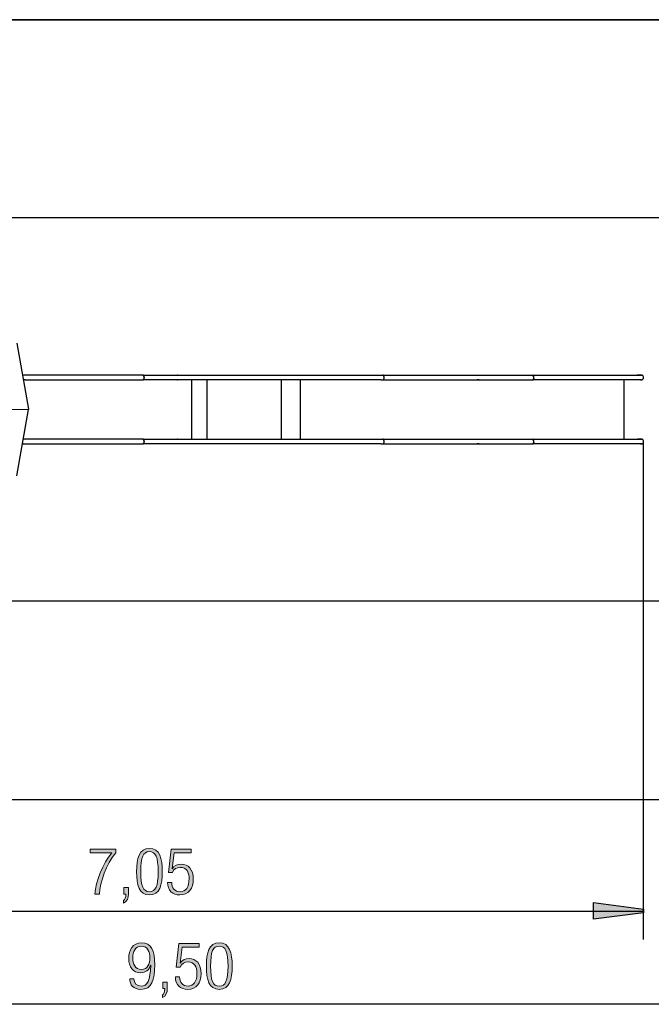
# Model space of a CAD drawing. Units: inches. Extents: x 144 to 262, y 76 to 238.
# Drawn here: x 178 to 223, y 78 to 147 of the extents above; entities that cross this region are included whole.
import ezdxf

# ---------------------------------------------------------------- set-up
doc = ezdxf.new("R2010")
doc.units = ezdxf.units.IN
doc.header["$MEASUREMENT"] = 0
doc.layers.add('Ebene 1', color=7, linetype='Continuous')

# ---------------------------------------------------------------- blocks, each defined once
blk = doc.blocks.new('block 2')
at = {"layer": 'Ebene 1', "true_color": 0x1a171b}
blk.add_hatch(color=179, dxfattribs=at).paths.add_polyline_path([(222.011, 84.581), (218.511, 84.131), (218.511, 85.305), (222.011, 84.83)])
at = {"layer": 'Ebene 1', "color": 179, "lineweight": 25, "true_color": 0x1a171b}
for points in [[(171.686, 146.997), (225.661, 146.997)], [(225.661, 146.997), (171.686, 146.997)], [(252.006, 133.147), (167.811, 133.147)], [(178.211, 124.397), (179.036, 119.772)], [(178.661, 122.147), (178.611, 122.147)], [(187.011, 122.147), (178.661, 122.147)], [(178.786, 121.822), (178.686, 121.822)], [(178.786, 121.822), (187.011, 121.822)], [(187.011, 122.147), (187.011, 122.147)], [(187.011, 122.147), (187.036, 122.147)], [(187.011, 122.147), (187.011, 122.147)], [(187.011, 122.147), (189.436, 122.147)], [(187.061, 121.822), (187.061, 121.847), (187.086, 121.872), (187.086, 121.897), (187.111, 121.922), (187.111, 121.947), (187.111, 121.997), (187.111, 122.022), (187.111, 122.047), (187.086, 122.072), (187.086, 122.097), (187.061, 122.122), (187.061, 122.147), (187.036, 122.147), (187.011, 122.147)], [(187.036, 121.822), (187.011, 121.822)], [(187.011, 121.822), (187.011, 121.822)], [(187.011, 121.822), (187.011, 121.822)], [(187.011, 121.822), (187.011, 121.822)], [(189.436, 121.822), (187.011, 121.822)], [(187.036, 122.147), (187.036, 122.147)], [(187.036, 122.147), (187.036, 122.147)], [(187.036, 122.147), (187.061, 122.122)], [(187.061, 121.847), (187.036, 121.822)], [(187.036, 121.822), (187.036, 121.822)], [(187.036, 121.822), (187.036, 121.822)], [(187.036, 121.822), (187.036, 121.822)], [(187.036, 121.822), (187.061, 121.822)], [(187.061, 122.122), (187.061, 122.122)], [(187.061, 122.122), (187.061, 122.122)], [(187.061, 122.122), (187.086, 122.122)], [(187.086, 121.872), (187.061, 121.847)], [(187.061, 121.847), (187.061, 121.847)], [(187.061, 121.847), (187.061, 121.847)], [(187.086, 122.122), (187.086, 122.097)], [(187.086, 122.097), (187.086, 122.097)], [(187.086, 122.097), (187.086, 122.072)], [(187.086, 122.072), (187.086, 122.072)], [(187.086, 122.072), (187.086, 122.047)], [(187.086, 122.047), (187.111, 122.022)], [(187.111, 121.947), (187.086, 121.922)], [(187.086, 121.922), (187.086, 121.922)], [(187.086, 121.922), (187.086, 121.897)], [(187.086, 121.897), (187.086, 121.897)], [(187.086, 121.897), (187.086, 121.872)], [(187.086, 121.872), (187.086, 121.872)], [(187.086, 121.872), (187.086, 121.872)], [(187.111, 121.997), (187.111, 122.022)], [(187.111, 122.022), (187.111, 122.022)], [(187.111, 121.997), (187.111, 121.972)], [(187.111, 121.972), (187.111, 121.972)], [(187.111, 121.972), (187.111, 121.947)], [(189.461, 122.147), (189.436, 122.147)], [(189.436, 122.147), (203.686, 122.147)], [(189.436, 121.822), (189.461, 121.822)], [(203.686, 121.822), (189.436, 121.822)], [(190.411, 121.822), (190.411, 117.672)], [(191.511, 117.672), (191.511, 121.822)], [(196.711, 117.672), (196.711, 121.822)], [(198.011, 121.822), (198.011, 117.672)], [(203.686, 122.147), (203.786, 122.147)], [(203.686, 121.822), (203.786, 121.822)], [(203.786, 122.147), (203.786, 122.147)], [(203.786, 122.147), (214.286, 122.147)], [(203.786, 122.147), (203.786, 122.147)], [(203.786, 122.147), (203.786, 122.147)], [(203.886, 121.972), (203.886, 121.997), (203.886, 122.022), (203.886, 122.047), (203.861, 122.072), (203.861, 122.097), (203.836, 122.122), (203.836, 122.147), (203.811, 122.147), (203.786, 122.147)], [(203.786, 122.147), (203.786, 122.147)], [(203.886, 122.022), (203.886, 122.047), (203.861, 122.072), (203.861, 122.097), (203.836, 122.122), (203.836, 122.147), (203.811, 122.147), (203.786, 122.147)], [(203.786, 121.822), (203.811, 121.822), (203.836, 121.847), (203.861, 121.872), (203.861, 121.897), (203.886, 121.947), (203.886, 121.972), (203.886, 121.997), (203.886, 122.022)], [(203.786, 121.822), (203.811, 121.822), (203.836, 121.847), (203.861, 121.872), (203.861, 121.897), (203.886, 121.922), (203.886, 121.972)], [(203.786, 121.822), (204.761, 121.822)], [(203.786, 121.822), (203.786, 121.822)], [(203.786, 121.822), (203.786, 121.822)], [(203.786, 121.822), (203.786, 121.822)], [(204.761, 121.822), (204.911, 121.822)], [(204.911, 121.822), (205.711, 121.822)], [(205.711, 121.822), (205.886, 121.822)], [(205.886, 121.822), (207.336, 121.822)], [(207.336, 121.822), (207.486, 121.822)], [(207.486, 121.822), (210.386, 121.822)], [(210.386, 121.822), (210.536, 121.822)], [(210.536, 121.822), (210.386, 121.822)], [(210.536, 121.822), (211.986, 121.822)], [(211.986, 121.822), (212.086, 121.822)], [(212.086, 121.822), (212.661, 121.822)], [(212.661, 121.822), (212.736, 121.822)], [(212.736, 121.822), (213.286, 121.822)], [(213.286, 121.822), (213.361, 121.822)], [(213.361, 121.822), (213.736, 121.822)], [(213.736, 121.822), (213.811, 121.822)], [(213.811, 121.822), (214.286, 121.822)], [(214.336, 122.022), (214.336, 122.047), (214.336, 122.072), (214.311, 122.097), (214.311, 122.122), (214.311, 122.147), (214.286, 122.147)], [(214.286, 122.147), (214.286, 122.147)], [(214.286, 122.147), (214.286, 122.147)], [(214.286, 122.147), (214.286, 122.147)], [(214.286, 122.147), (221.861, 122.147)], [(214.286, 121.822), (214.286, 121.822), (214.311, 121.822), (214.311, 121.847), (214.311, 121.872), (214.336, 121.897), (214.336, 121.947), (214.336, 121.972), (214.336, 121.997), (214.336, 122.022)], [(214.311, 121.822), (214.286, 121.822)], [(214.286, 121.822), (214.286, 121.822)], [(221.861, 121.822), (214.286, 121.822)], [(214.311, 122.122), (214.311, 122.147)], [(214.311, 122.147), (214.311, 122.147)], [(214.311, 122.147), (214.311, 122.147)], [(214.311, 122.147), (214.311, 122.147)], [(214.311, 122.122), (214.311, 122.122)], [(214.311, 122.122), (214.311, 122.122)], [(214.311, 122.122), (214.311, 122.122)], [(214.311, 122.122), (214.311, 122.122)], [(214.311, 122.122), (214.311, 122.122)], [(214.311, 122.072), (214.311, 122.097)], [(214.336, 122.072), (214.311, 122.072)], [(214.336, 121.897), (214.311, 121.872)], [(214.311, 121.872), (214.311, 121.872)], [(214.311, 121.872), (214.311, 121.872)], [(214.311, 121.872), (214.311, 121.872)], [(214.311, 121.847), (214.311, 121.847)], [(214.311, 121.847), (214.311, 121.847)], [(214.311, 121.847), (214.311, 121.847)], [(214.311, 121.822), (214.311, 121.822)], [(214.311, 121.822), (214.311, 121.822)], [(214.311, 121.822), (214.311, 121.822)], [(214.311, 121.822), (214.311, 121.822)], [(214.336, 122.047), (214.336, 122.072)], [(214.336, 122.072), (214.336, 122.072)], [(214.336, 122.047), (214.336, 122.047)], [(214.336, 122.022), (214.336, 122.047)], [(214.336, 122.047), (214.336, 122.047)], [(214.336, 122.047), (214.336, 122.047)], [(214.336, 121.997), (214.336, 122.022)], [(214.336, 122.022), (214.336, 122.022)], [(214.336, 122.022), (214.336, 122.022)], [(214.336, 121.997), (214.336, 121.997)], [(214.336, 121.997), (214.336, 121.997)], [(214.336, 121.972), (214.336, 121.997)], [(214.336, 121.947), (214.336, 121.972)], [(214.336, 121.972), (214.336, 121.972)], [(214.336, 121.947), (214.336, 121.922)], [(214.336, 121.947), (214.336, 121.947)], [(214.336, 121.897), (214.336, 121.922)], [(214.336, 121.897), (214.336, 121.897)], [(214.336, 121.897), (214.336, 121.897)], [(214.336, 121.897), (214.336, 121.897)], [(220.661, 117.672), (220.661, 121.822)], [(221.586, 122.147), (221.561, 122.147)], [(221.561, 122.147), (221.561, 122.147)], [(221.586, 121.822), (221.561, 121.822)], [(221.561, 121.822), (221.561, 121.822)], [(221.861, 122.147), (221.586, 122.147)], [(221.861, 121.822), (221.586, 121.822)], [(221.861, 122.147), (221.811, 122.147)], [(221.811, 121.822), (221.861, 121.822)], [(221.886, 122.147), (221.861, 122.147)], [(221.861, 122.147), (221.861, 122.147)], [(221.861, 122.147), (221.861, 122.147)], [(221.861, 121.822), (221.886, 121.822)], [(221.861, 121.822), (221.861, 121.822)], [(221.861, 121.822), (221.861, 121.822)], [(221.861, 121.822), (221.861, 121.822)], [(221.911, 122.147), (221.886, 122.147)], [(221.886, 121.822), (221.911, 121.822)], [(221.936, 122.122), (221.911, 122.147)], [(221.911, 121.822), (221.936, 121.847)], [(221.961, 122.122), (221.936, 122.122)], [(221.936, 121.847), (221.961, 121.872)], [(221.986, 122.072), (221.961, 122.122)], [(221.961, 121.872), (221.986, 121.897)], [(222.011, 122.047), (221.986, 122.072)], [(221.986, 121.897), (222.011, 121.922)], [(222.011, 122.022), (222.011, 122.047)], [(222.011, 121.997), (222.011, 122.022)], [(222.011, 121.972), (222.011, 121.997)], [(222.011, 121.922), (222.011, 121.972)], [(177.661, 119.747), (179.011, 119.772)], [(178.211, 115.122), (179.036, 119.747)], [(179.011, 119.772), (179.036, 119.772)], [(179.036, 119.772), (179.036, 119.772)], [(179.036, 119.772), (179.036, 119.772)], [(179.036, 119.772), (179.036, 119.747)], [(179.036, 119.747), (179.036, 119.747)], [(178.786, 117.672), (178.686, 117.672)], [(187.011, 117.672), (178.786, 117.672)], [(187.011, 117.672), (187.011, 117.672)], [(187.011, 117.672), (189.436, 117.672)], [(187.061, 117.347), (187.061, 117.372), (187.086, 117.397), (187.086, 117.422), (187.111, 117.447), (187.111, 117.472), (187.111, 117.522), (187.111, 117.547), (187.111, 117.572), (187.086, 117.597), (187.086, 117.622), (187.061, 117.647), (187.061, 117.672), (187.036, 117.672), (187.011, 117.672)], [(187.011, 117.672), (187.011, 117.672)], [(187.011, 117.672), (187.036, 117.672)], [(187.036, 117.672), (187.036, 117.672)], [(187.036, 117.672), (187.036, 117.672)], [(187.036, 117.672), (187.061, 117.647)], [(189.461, 117.672), (189.436, 117.672)], [(189.436, 117.672), (203.686, 117.672)], [(203.686, 117.672), (203.786, 117.672)], [(203.786, 117.672), (203.786, 117.672)], [(203.886, 117.547), (203.886, 117.572), (203.861, 117.597), (203.861, 117.622), (203.836, 117.647), (203.836, 117.672), (203.811, 117.672), (203.786, 117.672)], [(203.786, 117.672), (203.786, 117.672)], [(203.786, 117.672), (214.286, 117.672)], [(203.786, 117.672), (203.786, 117.672)], [(203.786, 117.672), (203.786, 117.672)], [(203.886, 117.497), (203.886, 117.522), (203.886, 117.547), (203.886, 117.572), (203.861, 117.597), (203.861, 117.622), (203.836, 117.647), (203.836, 117.672), (203.811, 117.672), (203.786, 117.672)], [(214.336, 117.547), (214.336, 117.572), (214.336, 117.597), (214.311, 117.622), (214.311, 117.647), (214.311, 117.672), (214.286, 117.672)], [(214.286, 117.672), (214.286, 117.672)], [(214.286, 117.672), (214.286, 117.672)], [(214.286, 117.672), (214.286, 117.672)], [(214.286, 117.672), (221.861, 117.672)], [(214.311, 117.647), (214.311, 117.672)], [(214.311, 117.672), (214.311, 117.672)], [(214.311, 117.672), (214.311, 117.672)], [(214.311, 117.672), (214.311, 117.672)], [(221.561, 117.672), (221.586, 117.672)], [(221.861, 117.672), (221.586, 117.672)], [(221.861, 117.672), (221.811, 117.672)], [(221.886, 117.672), (221.861, 117.672)], [(221.861, 117.672), (221.861, 117.672)], [(221.861, 117.672), (221.861, 117.672)], [(221.911, 117.672), (221.886, 117.672)], [(221.936, 117.647), (221.911, 117.672)], [(178.661, 117.347), (178.611, 117.347)], [(178.661, 117.347), (187.011, 117.347)], [(187.011, 117.347), (187.011, 117.347)], [(187.011, 117.347), (187.011, 117.347)], [(189.436, 117.347), (187.011, 117.347)], [(187.036, 117.347), (187.011, 117.347)], [(187.011, 117.347), (187.011, 117.347)], [(187.061, 117.372), (187.036, 117.347)], [(187.036, 117.347), (187.061, 117.347)], [(187.036, 117.347), (187.036, 117.347)], [(187.036, 117.347), (187.036, 117.347)], [(187.036, 117.347), (187.036, 117.347)], [(187.061, 117.647), (187.061, 117.647)], [(187.061, 117.647), (187.061, 117.647)], [(187.061, 117.647), (187.086, 117.647)], [(187.086, 117.397), (187.061, 117.372)], [(187.061, 117.372), (187.061, 117.372)], [(187.061, 117.372), (187.061, 117.372)], [(187.086, 117.647), (187.086, 117.622)], [(187.086, 117.622), (187.086, 117.622)], [(187.086, 117.622), (187.086, 117.597)], [(187.086, 117.597), (187.086, 117.597)], [(187.086, 117.597), (187.086, 117.572)], [(187.086, 117.572), (187.111, 117.547)], [(187.111, 117.472), (187.086, 117.447)], [(187.086, 117.447), (187.086, 117.447)], [(187.086, 117.447), (187.086, 117.422)], [(187.086, 117.422), (187.086, 117.422)], [(187.086, 117.422), (187.086, 117.397)], [(187.086, 117.397), (187.086, 117.397)], [(187.086, 117.397), (187.086, 117.397)], [(187.111, 117.522), (187.111, 117.547)], [(187.111, 117.547), (187.111, 117.547)], [(187.111, 117.522), (187.111, 117.497)], [(187.111, 117.497), (187.111, 117.497)], [(187.111, 117.497), (187.111, 117.472)], [(189.461, 117.347), (189.436, 117.347)], [(203.686, 117.347), (189.436, 117.347)], [(203.686, 117.347), (203.786, 117.347)], [(203.786, 117.347), (203.811, 117.347), (203.836, 117.372), (203.861, 117.397), (203.861, 117.422), (203.886, 117.472), (203.886, 117.497), (203.886, 117.522), (203.886, 117.547)], [(203.786, 117.347), (203.811, 117.347), (203.836, 117.372), (203.861, 117.397), (203.861, 117.422), (203.886, 117.447), (203.886, 117.497)], [(203.786, 117.347), (203.786, 117.347)], [(203.786, 117.347), (204.761, 117.347)], [(203.786, 117.347), (203.786, 117.347)], [(203.786, 117.347), (203.786, 117.347)], [(204.761, 117.347), (204.911, 117.347)], [(204.911, 117.347), (205.711, 117.347)], [(205.711, 117.347), (205.886, 117.347)], [(205.886, 117.347), (207.336, 117.347)], [(207.336, 117.347), (207.486, 117.347)], [(207.486, 117.347), (210.386, 117.347)], [(210.386, 117.347), (210.536, 117.347)], [(210.536, 117.347), (210.386, 117.347)], [(210.536, 117.347), (211.986, 117.347)], [(211.986, 117.347), (212.086, 117.347)], [(212.086, 117.347), (212.661, 117.347)], [(212.661, 117.347), (212.736, 117.347)], [(212.736, 117.347), (213.286, 117.347)], [(213.286, 117.347), (213.361, 117.347)], [(213.361, 117.347), (213.736, 117.347)], [(213.736, 117.347), (213.811, 117.347)], [(213.811, 117.347), (214.286, 117.347)], [(214.286, 117.347), (214.286, 117.347), (214.311, 117.347), (214.311, 117.372), (214.311, 117.397), (214.336, 117.422), (214.336, 117.472), (214.336, 117.497), (214.336, 117.522), (214.336, 117.547)], [(214.311, 117.347), (214.286, 117.347)], [(214.286, 117.347), (214.286, 117.347)], [(221.861, 117.347), (214.286, 117.347)], [(214.311, 117.647), (214.311, 117.647)], [(214.311, 117.647), (214.311, 117.647)], [(214.311, 117.647), (214.311, 117.647)], [(214.311, 117.647), (214.311, 117.647)], [(214.311, 117.647), (214.311, 117.647)], [(214.311, 117.597), (214.311, 117.622)], [(214.336, 117.597), (214.311, 117.597)], [(214.336, 117.422), (214.311, 117.397)], [(214.311, 117.397), (214.311, 117.397)], [(214.311, 117.397), (214.311, 117.397)], [(214.311, 117.397), (214.311, 117.397)], [(214.311, 117.372), (214.311, 117.372)], [(214.311, 117.372), (214.311, 117.372)], [(214.311, 117.372), (214.311, 117.372)], [(214.311, 117.347), (214.311, 117.347)], [(214.311, 117.347), (214.311, 117.347)], [(214.311, 117.347), (214.311, 117.347)], [(214.311, 117.347), (214.311, 117.347)], [(214.336, 117.572), (214.336, 117.597)], [(214.336, 117.597), (214.336, 117.597)], [(214.336, 117.572), (214.336, 117.572)], [(214.336, 117.572), (214.336, 117.572)], [(214.336, 117.572), (214.336, 117.572)], [(214.336, 117.547), (214.336, 117.572)], [(214.336, 117.522), (214.336, 117.547)], [(214.336, 117.547), (214.336, 117.547)], [(214.336, 117.547), (214.336, 117.547)], [(214.336, 117.522), (214.336, 117.522)], [(214.336, 117.522), (214.336, 117.522)], [(214.336, 117.497), (214.336, 117.522)], [(214.336, 117.472), (214.336, 117.497)], [(214.336, 117.497), (214.336, 117.497)], [(214.336, 117.472), (214.336, 117.447)], [(214.336, 117.472), (214.336, 117.472)], [(214.336, 117.422), (214.336, 117.447)], [(214.336, 117.422), (214.336, 117.422)], [(214.336, 117.422), (214.336, 117.422)], [(214.336, 117.422), (214.336, 117.422)], [(221.561, 117.347), (221.561, 117.347)], [(221.561, 117.347), (221.561, 117.347)], [(221.561, 117.347), (221.561, 117.347)], [(221.561, 117.347), (221.561, 117.347)], [(221.586, 117.347), (221.561, 117.347)], [(221.561, 117.347), (221.561, 117.347)], [(221.561, 117.347), (221.561, 117.347)], [(221.861, 117.347), (221.586, 117.347)], [(221.811, 117.347), (221.861, 117.347)], [(221.861, 117.347), (221.886, 117.347)], [(221.861, 117.347), (221.861, 117.347)], [(221.861, 117.347), (221.861, 117.347)], [(221.861, 117.347), (221.861, 117.347)], [(221.886, 117.347), (221.911, 117.347)], [(221.911, 117.347), (221.936, 117.372)], [(221.961, 117.647), (221.936, 117.647)], [(221.936, 117.372), (221.961, 117.397)], [(221.986, 117.597), (221.961, 117.647)], [(221.961, 117.397), (221.986, 117.422)], [(222.011, 117.572), (221.986, 117.597)], [(221.986, 117.422), (222.011, 117.447)], [(222.011, 117.547), (222.011, 117.572)], [(222.011, 117.522), (222.011, 117.547)], [(222.011, 82.706), (222.011, 117.522)], [(222.011, 117.497), (222.011, 117.522)], [(222.011, 117.447), (222.011, 117.497)], [(167.811, 106.372), (252.006, 106.372)], [(171.686, 92.497), (225.661, 92.497)], [(171.686, 92.497), (225.661, 92.497)], [(151.861, 84.706), (222.011, 84.706)], [(240.661, 78.186), (145.661, 78.186)]]:
    blk.add_lwpolyline(points, dxfattribs=at)
at = {"layer": 'Ebene 1', "color": 168, "lineweight": 25, "true_color": 0x070d0c}
blk.add_lwpolyline([(222.011, 84.581), (222.011, 84.581), (218.511, 84.131), (218.511, 85.305), (222.011, 84.83), (222.011, 84.581), (222.011, 84.581)], dxfattribs=at)
blk = doc.blocks.new('block 3')
at = {"layer": 'Ebene 1', "true_color": 0x1a171b}
h = blk.add_hatch(color=179, dxfattribs=at)
h.dxf.hatch_style = 2
edge = h.paths.add_edge_path()
edge.add_spline(control_points=[(184.855, 88.782), (184.855, 88.782), (183.328, 88.782), (183.328, 88.782), (183.328, 88.782), (183.328, 89.026), (183.328, 89.026), (183.328, 89.026), (185.126, 89.026), (185.126, 89.026), (185.126, 89.026), (185.126, 88.782), (185.126, 88.782), (184.439, 87.937), (184.051, 86.75), (183.978, 85.882), (183.978, 85.882), (183.671, 85.882), (183.671, 85.882), (183.721, 86.754), (184.222, 88.028), (184.855, 88.782)], knot_values=[0, 0, 0, 0, 1, 1, 1, 2, 2, 2, 3, 3, 3, 4, 4, 4, 5, 5, 5, 6, 6, 6, 7, 7, 7, 7], degree=3, periodic=1)
h = blk.add_hatch(color=179, dxfattribs=at)
h.dxf.hatch_style = 2
edge = h.paths.add_edge_path()
edge.add_spline(control_points=[(186.579, 87.454), (186.579, 88.394), (186.751, 89.08), (187.478, 89.08), (188.205, 89.08), (188.377, 88.394), (188.377, 87.454), (188.377, 86.515), (188.205, 85.828), (187.478, 85.828), (186.751, 85.828), (186.579, 86.515), (186.579, 87.454)], knot_values=[0, 0, 0, 0, 1, 1, 1, 2, 2, 2, 3, 3, 3, 4, 4, 4, 4], degree=3, periodic=1)
edge = h.paths.add_edge_path()
edge.add_spline(control_points=[(188.088, 87.454), (188.088, 88.479), (187.916, 88.854), (187.478, 88.854), (187.04, 88.854), (186.868, 88.479), (186.868, 87.454), (186.868, 86.429), (187.04, 86.054), (187.478, 86.054), (187.916, 86.054), (188.088, 86.429), (188.088, 87.454)], knot_values=[0, 0, 0, 0, 1, 1, 1, 2, 2, 2, 3, 3, 3, 4, 4, 4, 4], degree=3, periodic=1)
h = blk.add_hatch(color=179, dxfattribs=at)
h.dxf.hatch_style = 2
edge = h.paths.add_edge_path()
edge.add_spline(control_points=[(189.035, 86.7), (189.035, 86.339), (189.244, 86.054), (189.627, 86.054), (190.011, 86.054), (190.255, 86.37), (190.255, 86.971), (190.255, 87.413), (190.065, 87.757), (189.632, 87.757), (189.392, 87.757), (189.171, 87.644), (189.081, 87.386), (189.081, 87.386), (188.81, 87.386), (188.81, 87.386), (188.81, 87.386), (188.995, 89.026), (188.995, 89.026), (188.995, 89.026), (190.395, 89.026), (190.395, 89.026), (190.395, 89.026), (190.395, 88.782), (190.395, 88.782), (190.395, 88.782), (189.212, 88.782), (189.212, 88.782), (189.212, 88.782), (189.072, 87.666), (189.072, 87.666), (189.072, 87.666), (189.081, 87.657), (189.081, 87.657), (189.203, 87.892), (189.465, 87.983), (189.7, 87.983), (190.192, 87.983), (190.544, 87.635), (190.544, 86.926), (190.544, 86.284), (190.223, 85.828), (189.596, 85.828), (189.103, 85.828), (188.746, 86.14), (188.746, 86.7), (188.746, 86.7), (189.035, 86.7), (189.035, 86.7)], knot_values=[0, 0, 0, 0, 1, 1, 1, 2, 2, 2, 3, 3, 3, 4, 4, 4, 5, 5, 5, 6, 6, 6, 7, 7, 7, 8, 8, 8, 9, 9, 9, 10, 10, 10, 11, 11, 11, 12, 12, 12, 13, 13, 13, 14, 14, 14, 15, 15, 15, 16, 16, 16, 16], degree=3, periodic=1)
h = blk.add_hatch(color=179, dxfattribs=at)
h.dxf.hatch_style = 2
edge = h.paths.add_edge_path()
edge.add_spline(control_points=[(185.699, 86.343), (185.699, 86.343), (186.006, 86.343), (186.006, 86.343), (186.006, 86.343), (186.006, 85.882), (186.006, 85.882), (186.006, 85.616), (185.947, 85.368), (185.672, 85.259), (185.672, 85.259), (185.672, 85.44), (185.672, 85.44), (185.794, 85.512), (185.825, 85.634), (185.83, 85.882), (185.83, 85.882), (185.699, 85.882), (185.699, 85.882), (185.699, 85.882), (185.699, 86.343), (185.699, 86.343)], knot_values=[0, 0, 0, 0, 1, 1, 1, 2, 2, 2, 3, 3, 3, 4, 4, 4, 5, 5, 5, 6, 6, 6, 7, 7, 7, 7], degree=3, periodic=1)
at = {"layer": 'Ebene 1', "lineweight": 0}
for points, knots in [([(184.855, 88.782), (184.855, 88.782), (183.328, 88.782), (183.328, 88.782), (183.328, 88.782), (183.328, 89.026), (183.328, 89.026), (183.328, 89.026), (185.126, 89.026), (185.126, 89.026), (185.126, 89.026), (185.126, 88.782), (185.126, 88.782), (184.439, 87.937), (184.051, 86.75), (183.978, 85.882), (183.978, 85.882), (183.671, 85.882), (183.671, 85.882), (183.721, 86.754), (184.222, 88.028), (184.855, 88.782)], [0, 0, 0, 0, 1, 1, 1, 2, 2, 2, 3, 3, 3, 4, 4, 4, 5, 5, 5, 6, 6, 6, 7, 7, 7, 7]), ([(186.579, 87.454), (186.579, 88.394), (186.751, 89.08), (187.478, 89.08), (188.205, 89.08), (188.377, 88.394), (188.377, 87.454), (188.377, 86.515), (188.205, 85.828), (187.478, 85.828), (186.751, 85.828), (186.579, 86.515), (186.579, 87.454)], [0, 0, 0, 0, 1, 1, 1, 2, 2, 2, 3, 3, 3, 4, 4, 4, 4]), ([(188.088, 87.454), (188.088, 88.479), (187.916, 88.854), (187.478, 88.854), (187.04, 88.854), (186.868, 88.479), (186.868, 87.454), (186.868, 86.429), (187.04, 86.054), (187.478, 86.054), (187.916, 86.054), (188.088, 86.429), (188.088, 87.454)], [0, 0, 0, 0, 1, 1, 1, 2, 2, 2, 3, 3, 3, 4, 4, 4, 4]), ([(189.035, 86.7), (189.035, 86.339), (189.244, 86.054), (189.627, 86.054), (190.011, 86.054), (190.255, 86.37), (190.255, 86.971), (190.255, 87.413), (190.065, 87.757), (189.632, 87.757), (189.392, 87.757), (189.171, 87.644), (189.081, 87.386), (189.081, 87.386), (188.81, 87.386), (188.81, 87.386), (188.81, 87.386), (188.995, 89.026), (188.995, 89.026), (188.995, 89.026), (190.395, 89.026), (190.395, 89.026), (190.395, 89.026), (190.395, 88.782), (190.395, 88.782), (190.395, 88.782), (189.212, 88.782), (189.212, 88.782), (189.212, 88.782), (189.072, 87.666), (189.072, 87.666), (189.072, 87.666), (189.081, 87.657), (189.081, 87.657), (189.203, 87.892), (189.465, 87.983), (189.7, 87.983), (190.192, 87.983), (190.544, 87.635), (190.544, 86.926), (190.544, 86.284), (190.223, 85.828), (189.596, 85.828), (189.103, 85.828), (188.746, 86.14), (188.746, 86.7), (188.746, 86.7), (189.035, 86.7), (189.035, 86.7)], [0, 0, 0, 0, 1, 1, 1, 2, 2, 2, 3, 3, 3, 4, 4, 4, 5, 5, 5, 6, 6, 6, 7, 7, 7, 8, 8, 8, 9, 9, 9, 10, 10, 10, 11, 11, 11, 12, 12, 12, 13, 13, 13, 14, 14, 14, 15, 15, 15, 16, 16, 16, 16]), ([(185.699, 86.343), (185.699, 86.343), (186.006, 86.343), (186.006, 86.343), (186.006, 86.343), (186.006, 85.882), (186.006, 85.882), (186.006, 85.616), (185.947, 85.368), (185.672, 85.259), (185.672, 85.259), (185.672, 85.44), (185.672, 85.44), (185.794, 85.512), (185.825, 85.634), (185.83, 85.882), (185.83, 85.882), (185.699, 85.882), (185.699, 85.882), (185.699, 85.882), (185.699, 86.343), (185.699, 86.343)], [0, 0, 0, 0, 1, 1, 1, 2, 2, 2, 3, 3, 3, 4, 4, 4, 5, 5, 5, 6, 6, 6, 7, 7, 7, 7])]:
    blk.add_open_spline(points, degree=3, knots=knots, dxfattribs=at)
blk = doc.blocks.new('block 4')
at = {"layer": 'Ebene 1', "true_color": 0x1a171b}
h = blk.add_hatch(color=179, dxfattribs=at)
h.dxf.hatch_style = 2
edge = h.paths.add_edge_path()
edge.add_spline(control_points=[(186.387, 79.978), (186.401, 79.666), (186.572, 79.454), (186.893, 79.454), (187.34, 79.454), (187.553, 79.851), (187.566, 80.908), (187.566, 80.908), (187.557, 80.917), (187.557, 80.917), (187.454, 80.588), (187.214, 80.393), (186.87, 80.393), (186.315, 80.393), (186.031, 80.795), (186.031, 81.387), (186.031, 81.988), (186.306, 82.48), (186.92, 82.48), (187.643, 82.48), (187.855, 81.947), (187.855, 80.94), (187.855, 79.892), (187.647, 79.228), (186.88, 79.228), (186.374, 79.228), (186.103, 79.54), (186.098, 79.978), (186.098, 79.978), (186.387, 79.978), (186.387, 79.978)], knot_values=[0, 0, 0, 0, 1, 1, 1, 2, 2, 2, 3, 3, 3, 4, 4, 4, 5, 5, 5, 6, 6, 6, 7, 7, 7, 8, 8, 8, 9, 9, 9, 10, 10, 10, 10], degree=3, periodic=1)
edge = h.paths.add_edge_path()
edge.add_spline(control_points=[(187.512, 81.437), (187.512, 81.848), (187.354, 82.254), (186.916, 82.254), (186.473, 82.254), (186.32, 81.848), (186.32, 81.437), (186.32, 81.026), (186.473, 80.619), (186.916, 80.619), (187.354, 80.619), (187.512, 81.026), (187.512, 81.437)], knot_values=[0, 0, 0, 0, 1, 1, 1, 2, 2, 2, 3, 3, 3, 4, 4, 4, 4], degree=3, periodic=1)
h = blk.add_hatch(color=179, dxfattribs=at)
h.dxf.hatch_style = 2
edge = h.paths.add_edge_path()
edge.add_spline(control_points=[(189.584, 80.1), (189.584, 79.738), (189.792, 79.454), (190.176, 79.454), (190.56, 79.454), (190.804, 79.77), (190.804, 80.371), (190.804, 80.813), (190.614, 81.156), (190.18, 81.156), (189.941, 81.156), (189.72, 81.044), (189.63, 80.786), (189.63, 80.786), (189.358, 80.786), (189.358, 80.786), (189.358, 80.786), (189.544, 82.426), (189.544, 82.426), (189.544, 82.426), (190.944, 82.426), (190.944, 82.426), (190.944, 82.426), (190.944, 82.182), (190.944, 82.182), (190.944, 82.182), (189.761, 82.182), (189.761, 82.182), (189.761, 82.182), (189.62, 81.066), (189.62, 81.066), (189.62, 81.066), (189.63, 81.057), (189.63, 81.057), (189.752, 81.292), (190.013, 81.382), (190.248, 81.382), (190.74, 81.382), (191.093, 81.035), (191.093, 80.326), (191.093, 79.684), (190.772, 79.228), (190.144, 79.228), (189.652, 79.228), (189.295, 79.54), (189.295, 80.1), (189.295, 80.1), (189.584, 80.1), (189.584, 80.1)], knot_values=[0, 0, 0, 0, 1, 1, 1, 2, 2, 2, 3, 3, 3, 4, 4, 4, 5, 5, 5, 6, 6, 6, 7, 7, 7, 8, 8, 8, 9, 9, 9, 10, 10, 10, 11, 11, 11, 12, 12, 12, 13, 13, 13, 14, 14, 14, 15, 15, 15, 16, 16, 16, 16], degree=3, periodic=1)
h = blk.add_hatch(color=179, dxfattribs=at)
h.dxf.hatch_style = 2
edge = h.paths.add_edge_path()
edge.add_spline(control_points=[(191.462, 80.854), (191.462, 81.793), (191.634, 82.48), (192.361, 82.48), (193.088, 82.48), (193.26, 81.793), (193.26, 80.854), (193.26, 79.915), (193.088, 79.228), (192.361, 79.228), (191.634, 79.228), (191.462, 79.915), (191.462, 80.854)], knot_values=[0, 0, 0, 0, 1, 1, 1, 2, 2, 2, 3, 3, 3, 4, 4, 4, 4], degree=3, periodic=1)
edge = h.paths.add_edge_path()
edge.add_spline(control_points=[(192.971, 80.854), (192.971, 81.879), (192.799, 82.254), (192.361, 82.254), (191.924, 82.254), (191.751, 81.879), (191.751, 80.854), (191.751, 79.829), (191.924, 79.454), (192.361, 79.454), (192.799, 79.454), (192.971, 79.829), (192.971, 80.854)], knot_values=[0, 0, 0, 0, 1, 1, 1, 2, 2, 2, 3, 3, 3, 4, 4, 4, 4], degree=3, periodic=1)
h = blk.add_hatch(color=179, dxfattribs=at)
h.dxf.hatch_style = 2
edge = h.paths.add_edge_path()
edge.add_spline(control_points=[(188.415, 79.743), (188.415, 79.743), (188.722, 79.743), (188.722, 79.743), (188.722, 79.743), (188.722, 79.282), (188.722, 79.282), (188.722, 79.016), (188.663, 78.768), (188.388, 78.659), (188.388, 78.659), (188.388, 78.84), (188.388, 78.84), (188.51, 78.912), (188.541, 79.034), (188.546, 79.282), (188.546, 79.282), (188.415, 79.282), (188.415, 79.282), (188.415, 79.282), (188.415, 79.743), (188.415, 79.743)], knot_values=[0, 0, 0, 0, 1, 1, 1, 2, 2, 2, 3, 3, 3, 4, 4, 4, 5, 5, 5, 6, 6, 6, 7, 7, 7, 7], degree=3, periodic=1)
at = {"layer": 'Ebene 1', "lineweight": 0}
for points, knots in [([(186.387, 79.978), (186.401, 79.666), (186.572, 79.454), (186.893, 79.454), (187.34, 79.454), (187.553, 79.851), (187.566, 80.908), (187.566, 80.908), (187.557, 80.917), (187.557, 80.917), (187.454, 80.588), (187.214, 80.393), (186.87, 80.393), (186.315, 80.393), (186.031, 80.795), (186.031, 81.387), (186.031, 81.988), (186.306, 82.48), (186.92, 82.48), (187.643, 82.48), (187.855, 81.947), (187.855, 80.94), (187.855, 79.892), (187.647, 79.228), (186.88, 79.228), (186.374, 79.228), (186.103, 79.54), (186.098, 79.978), (186.098, 79.978), (186.387, 79.978), (186.387, 79.978)], [0, 0, 0, 0, 1, 1, 1, 2, 2, 2, 3, 3, 3, 4, 4, 4, 5, 5, 5, 6, 6, 6, 7, 7, 7, 8, 8, 8, 9, 9, 9, 10, 10, 10, 10]), ([(187.512, 81.437), (187.512, 81.848), (187.354, 82.254), (186.916, 82.254), (186.473, 82.254), (186.32, 81.848), (186.32, 81.437), (186.32, 81.026), (186.473, 80.619), (186.916, 80.619), (187.354, 80.619), (187.512, 81.026), (187.512, 81.437)], [0, 0, 0, 0, 1, 1, 1, 2, 2, 2, 3, 3, 3, 4, 4, 4, 4]), ([(189.584, 80.1), (189.584, 79.738), (189.792, 79.454), (190.176, 79.454), (190.56, 79.454), (190.804, 79.77), (190.804, 80.371), (190.804, 80.813), (190.614, 81.156), (190.18, 81.156), (189.941, 81.156), (189.72, 81.044), (189.63, 80.786), (189.63, 80.786), (189.358, 80.786), (189.358, 80.786), (189.358, 80.786), (189.544, 82.426), (189.544, 82.426), (189.544, 82.426), (190.944, 82.426), (190.944, 82.426), (190.944, 82.426), (190.944, 82.182), (190.944, 82.182), (190.944, 82.182), (189.761, 82.182), (189.761, 82.182), (189.761, 82.182), (189.62, 81.066), (189.62, 81.066), (189.62, 81.066), (189.63, 81.057), (189.63, 81.057), (189.752, 81.292), (190.013, 81.382), (190.248, 81.382), (190.74, 81.382), (191.093, 81.035), (191.093, 80.326), (191.093, 79.684), (190.772, 79.228), (190.144, 79.228), (189.652, 79.228), (189.295, 79.54), (189.295, 80.1), (189.295, 80.1), (189.584, 80.1), (189.584, 80.1)], [0, 0, 0, 0, 1, 1, 1, 2, 2, 2, 3, 3, 3, 4, 4, 4, 5, 5, 5, 6, 6, 6, 7, 7, 7, 8, 8, 8, 9, 9, 9, 10, 10, 10, 11, 11, 11, 12, 12, 12, 13, 13, 13, 14, 14, 14, 15, 15, 15, 16, 16, 16, 16]), ([(191.462, 80.854), (191.462, 81.793), (191.634, 82.48), (192.361, 82.48), (193.088, 82.48), (193.26, 81.793), (193.26, 80.854), (193.26, 79.915), (193.088, 79.228), (192.361, 79.228), (191.634, 79.228), (191.462, 79.915), (191.462, 80.854)], [0, 0, 0, 0, 1, 1, 1, 2, 2, 2, 3, 3, 3, 4, 4, 4, 4]), ([(192.971, 80.854), (192.971, 81.879), (192.799, 82.254), (192.361, 82.254), (191.924, 82.254), (191.751, 81.879), (191.751, 80.854), (191.751, 79.829), (191.924, 79.454), (192.361, 79.454), (192.799, 79.454), (192.971, 79.829), (192.971, 80.854)], [0, 0, 0, 0, 1, 1, 1, 2, 2, 2, 3, 3, 3, 4, 4, 4, 4]), ([(188.415, 79.743), (188.415, 79.743), (188.722, 79.743), (188.722, 79.743), (188.722, 79.743), (188.722, 79.282), (188.722, 79.282), (188.722, 79.016), (188.663, 78.768), (188.388, 78.659), (188.388, 78.659), (188.388, 78.84), (188.388, 78.84), (188.51, 78.912), (188.541, 79.034), (188.546, 79.282), (188.546, 79.282), (188.415, 79.282), (188.415, 79.282), (188.415, 79.282), (188.415, 79.743), (188.415, 79.743)], [0, 0, 0, 0, 1, 1, 1, 2, 2, 2, 3, 3, 3, 4, 4, 4, 5, 5, 5, 6, 6, 6, 7, 7, 7, 7])]:
    blk.add_open_spline(points, degree=3, knots=knots, dxfattribs=at)

msp = doc.modelspace()

# ---------------------------------------------------------------- block references
at = {"layer": 'Ebene 1'}
for name in ['block 2', 'block 3', 'block 4']:
    msp.add_blockref(name, (0, 0), dxfattribs=at)

doc.saveas('drawing.dxf')
